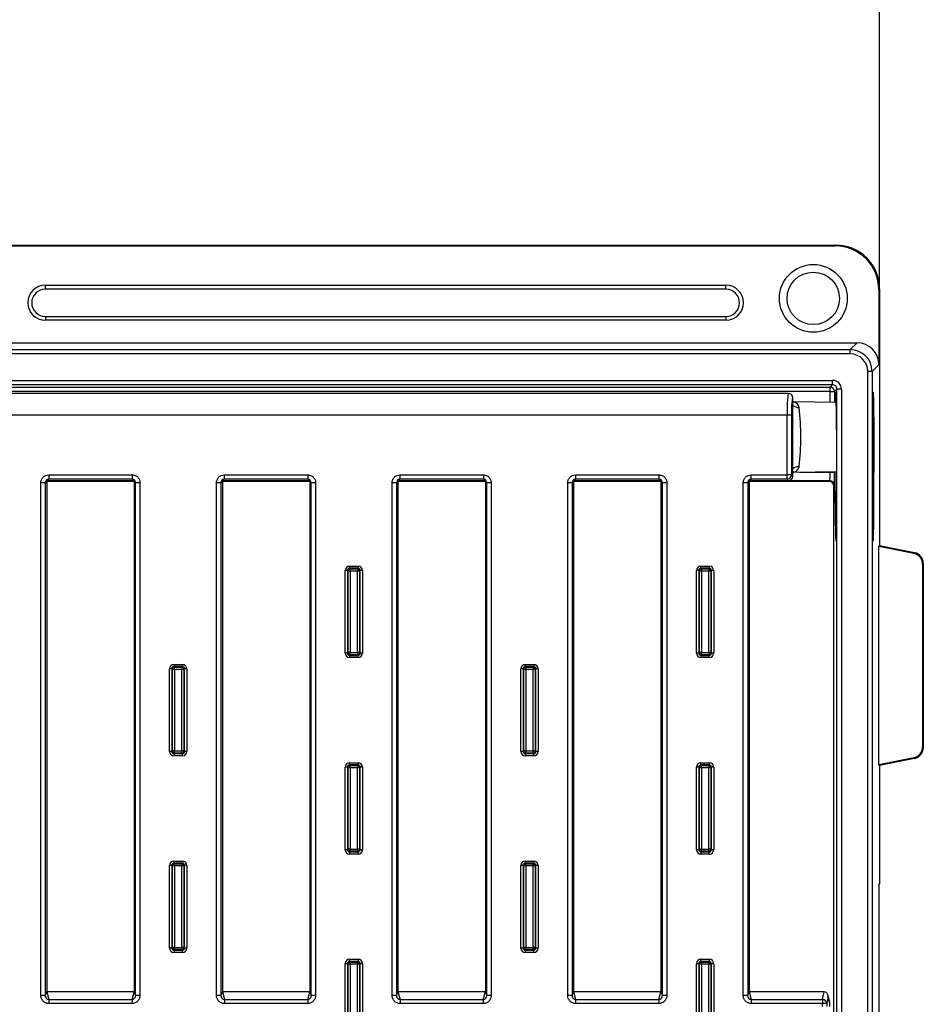
# Model space of a CAD drawing. Units: millimetres. Extents: x 0 to 291, y 0 to 204.
# Drawn here: x 146 to 172, y 45 to 73 of the extents above; entities that cross this region are included whole.
import ezdxf
from ezdxf import colors
from ezdxf.entities.mleader import LeaderData, LeaderLine
from ezdxf.enums import TextEntityAlignment as Align
from ezdxf.math import Vec2, Vec3

# ---------------------------------------------------------------- set-up
doc = ezdxf.new("R2010")
doc.units = ezdxf.units.MM
for name, color, linetype in [('M-3B-PAS-82R_V.0', 7, 'Continuous'), ('M-3B-PAS-8M_V.09', 7, 'Continuous'), ('Predeterminado', 7, 'Continuous')]:
    doc.layers.add(name, color=color, linetype=linetype)
doc.styles.add('SEACAD_Arial', font='arial.ttf')
doc.dimstyles.new('ISO', dxfattribs={"dimtxt": 3.125, "dimasz": 3.125, "dimexe": 1.5625, "dimexo": 0, "dimgap": 0.78125, "dimtad": 0, "dimdec": 0, "dimlfac": 8, "dimtxsty": 'SEACAD_Arial', "dimblk1": '_SE_FILLED', "dimblk2": '_SE_FILLED', "dimsah": 1, "dimcen": 1.5625, "dimadec": 1, "dimazin": 0, "dimtfac": 0.5, "dimtmove": 0, "dimatfit": 3, "dimfxl": 1, "dimarcsym": 0})

# ---------------------------------------------------------------- blocks, each defined once
blk = doc.blocks.new('SE')
at = {"layer": 'M-3B-PAS-82R_V.0', "color": 7, "linetype": 'Continuous'}
for p, q in [((167.698, 62.486), (71.461, 62.486)), ((167.698, 62.486), (167.699, 62.486)), ((167.823, 60.11), (167.823, 62.361)), ((167.823, 62.361), (167.823, 62.361)), ((169.063, 62.222), (167.838, 62.244)), ((167.654, 61.861), (71.505, 61.861)), ((167.654, 60.155), (167.654, 61.861)), ((167.779, 61.861), (167.654, 61.861)), ((167.779, 61.861), (167.779, 60.155)), ((146.53, 60.03), (146.473, 59.986)), ((146.53, 60.155), (148.916, 60.155)), ((146.53, 60.155), (146.53, 60.03)), ((148.916, 60.03), (146.53, 60.03)), ((148.916, 60.155), (148.916, 60.03)), ((148.973, 59.986), (148.916, 60.03)), ((151.555, 60.03), (151.498, 59.986)), ((151.555, 60.155), (153.941, 60.155)), ((151.555, 60.155), (151.555, 60.03)), ((153.941, 60.03), (151.555, 60.03)), ((153.941, 60.155), (153.941, 60.03)), ((153.998, 59.986), (153.941, 60.03)), ((156.58, 60.03), (156.523, 59.986)), ((156.58, 60.155), (158.966, 60.155)), ((156.58, 60.155), (156.58, 60.03)), ((158.966, 60.03), (156.58, 60.03)), ((158.966, 60.155), (158.966, 60.03)), ((159.023, 59.986), (158.966, 60.03)), ((161.605, 60.03), (161.548, 59.986)), ((161.605, 60.155), (163.991, 60.155)), ((161.605, 60.155), (161.605, 60.03)), ((163.991, 60.03), (161.605, 60.03)), ((163.991, 60.155), (163.991, 60.03)), ((164.048, 59.986), (163.991, 60.03)), ((166.63, 60.03), (166.573, 59.986)), ((166.63, 60.155), (167.654, 60.155)), ((166.63, 60.03), (166.63, 60.155)), ((167.654, 60.03), (166.63, 60.03)), ((167.779, 60.155), (167.654, 60.155)), ((167.654, 60.03), (167.654, 60.155)), ((167.699, 59.986), (167.654, 60.03)), ((167.779, 60.155), (167.823, 60.11)), ((167.843, 60.228), (169.073, 60.249)), ((146.304, 45.257), (146.304, 59.929)), ((146.429, 59.929), (146.304, 59.929)), ((146.473, 59.986), (146.429, 59.929)), ((146.429, 59.929), (146.429, 45.257)), ((146.473, 59.986), (146.473, 45.361)), ((148.973, 59.986), (146.473, 59.986)), ((148.973, 59.986), (148.973, 45.361)), ((149.018, 59.929), (148.973, 59.986)), ((149.018, 45.257), (149.018, 59.929)), ((149.142, 59.929), (149.018, 59.929)), ((149.142, 59.929), (149.142, 45.257)), ((151.329, 45.257), (151.329, 59.929)), ((151.454, 59.929), (151.329, 59.929)), ((151.498, 59.986), (151.454, 59.929)), ((151.454, 59.929), (151.454, 45.257)), ((151.498, 59.986), (151.498, 45.361)), ((153.998, 59.986), (151.498, 59.986)), ((153.998, 59.986), (153.998, 45.361)), ((154.043, 59.929), (153.998, 59.986)), ((154.043, 45.257), (154.043, 59.929)), ((154.167, 59.929), (154.043, 59.929)), ((154.167, 59.929), (154.167, 45.257)), ((156.354, 45.257), (156.354, 59.929)), ((156.479, 59.929), (156.354, 59.929)), ((156.523, 59.986), (156.479, 59.929)), ((156.479, 59.929), (156.479, 45.257)), ((156.523, 59.986), (156.523, 45.361)), ((159.023, 59.986), (156.523, 59.986)), ((159.023, 59.986), (159.023, 45.361)), ((159.068, 59.929), (159.023, 59.986)), ((159.068, 45.257), (159.068, 59.929)), ((159.192, 59.929), (159.068, 59.929)), ((159.192, 59.929), (159.192, 45.257)), ((161.379, 45.257), (161.379, 59.929)), ((161.504, 59.929), (161.379, 59.929)), ((161.548, 59.986), (161.504, 59.929)), ((161.504, 59.929), (161.504, 45.257)), ((161.548, 59.986), (161.548, 45.361)), ((164.048, 59.986), (161.548, 59.986)), ((164.048, 59.986), (164.048, 45.361)), ((164.093, 59.929), (164.048, 59.986)), ((164.093, 45.257), (164.093, 59.929)), ((164.217, 59.929), (164.093, 59.929)), ((164.217, 59.929), (164.217, 45.257)), ((166.404, 45.257), (166.404, 59.929)), ((166.529, 59.929), (166.404, 59.929)), ((166.573, 59.986), (166.529, 59.929)), ((166.529, 59.929), (166.529, 45.257)), ((166.573, 59.986), (166.573, 45.361)), ((167.699, 59.986), (166.573, 59.986)), ((155.141, 57.481), (155.141, 57.543)), ((155.141, 57.543), (155.381, 57.543)), ((155.381, 57.481), (155.141, 57.481)), ((155.141, 57.481), (155.158, 57.463)), ((155.364, 57.463), (155.381, 57.481)), ((155.381, 57.543), (155.381, 57.481)), ((165.191, 57.481), (165.191, 57.543)), ((165.191, 57.543), (165.431, 57.543)), ((165.431, 57.481), (165.191, 57.481)), ((165.191, 57.481), (165.208, 57.463)), ((165.414, 57.463), (165.431, 57.481)), ((165.431, 57.543), (165.431, 57.481)), ((155.078, 57.418), (155.016, 57.418)), ((155.016, 55.053), (155.016, 57.418)), ((155.078, 57.418), (155.078, 55.053)), ((155.096, 57.401), (155.078, 57.418)), ((155.096, 55.07), (155.096, 57.401)), ((155.158, 57.401), (155.096, 57.401)), ((155.158, 57.463), (155.364, 57.463)), ((155.158, 57.401), (155.158, 57.463)), ((155.158, 57.401), (155.158, 55.07)), ((155.364, 57.401), (155.158, 57.401)), ((155.364, 57.463), (155.364, 57.401)), ((155.364, 55.07), (155.364, 57.401)), ((155.426, 57.401), (155.364, 57.401)), ((155.443, 57.418), (155.426, 57.401)), ((155.426, 57.401), (155.426, 55.07)), ((155.443, 55.053), (155.443, 57.418)), ((155.506, 57.418), (155.443, 57.418)), ((155.506, 57.418), (155.506, 55.053)), ((165.128, 57.418), (165.066, 57.418)), ((165.066, 55.053), (165.066, 57.418)), ((165.128, 57.418), (165.128, 55.053)), ((165.146, 57.401), (165.128, 57.418)), ((165.146, 55.07), (165.146, 57.401)), ((165.208, 57.401), (165.146, 57.401)), ((165.208, 57.463), (165.414, 57.463)), ((165.208, 57.401), (165.208, 57.463)), ((165.208, 57.401), (165.208, 55.07)), ((165.414, 57.401), (165.208, 57.401)), ((165.414, 57.463), (165.414, 57.401)), ((165.414, 55.07), (165.414, 57.401)), ((165.476, 57.401), (165.414, 57.401)), ((165.493, 57.418), (165.476, 57.401)), ((165.476, 57.401), (165.476, 55.07)), ((165.493, 55.053), (165.493, 57.418)), ((165.556, 57.418), (165.493, 57.418)), ((165.556, 57.418), (165.556, 55.053)), ((155.078, 55.053), (155.016, 55.053)), ((155.078, 55.053), (155.096, 55.07)), ((155.158, 55.07), (155.096, 55.07)), ((155.158, 55.008), (155.141, 54.991)), ((155.141, 54.991), (155.381, 54.991)), ((155.141, 54.991), (155.141, 54.928)), ((155.158, 55.07), (155.364, 55.07)), ((155.158, 55.008), (155.158, 55.07)), ((155.364, 55.008), (155.158, 55.008)), ((155.426, 55.07), (155.364, 55.07)), ((155.364, 55.07), (155.364, 55.008)), ((155.381, 54.991), (155.364, 55.008)), ((155.381, 54.928), (155.381, 54.991)), ((155.426, 55.07), (155.443, 55.053)), ((155.506, 55.053), (155.443, 55.053)), ((165.128, 55.053), (165.066, 55.053)), ((165.128, 55.053), (165.146, 55.07)), ((165.208, 55.07), (165.146, 55.07)), ((165.208, 55.008), (165.191, 54.991)), ((165.191, 54.991), (165.431, 54.991)), ((165.191, 54.991), (165.191, 54.928)), ((165.208, 55.07), (165.414, 55.07)), ((165.208, 55.008), (165.208, 55.07)), ((165.414, 55.008), (165.208, 55.008)), ((165.476, 55.07), (165.414, 55.07)), ((165.414, 55.07), (165.414, 55.008)), ((165.431, 54.991), (165.414, 55.008)), ((165.431, 54.928), (165.431, 54.991)), ((165.476, 55.07), (165.493, 55.053)), ((165.556, 55.053), (165.493, 55.053)), ((150.116, 54.668), (150.116, 54.73)), ((150.116, 54.73), (150.356, 54.73)), ((150.356, 54.668), (150.116, 54.668)), ((150.116, 54.668), (150.133, 54.651)), ((150.339, 54.651), (150.356, 54.668)), ((150.356, 54.73), (150.356, 54.668)), ((155.381, 54.928), (155.141, 54.928)), ((160.166, 54.668), (160.166, 54.73)), ((160.166, 54.73), (160.406, 54.73)), ((160.406, 54.668), (160.166, 54.668)), ((160.166, 54.668), (160.183, 54.651)), ((160.389, 54.651), (160.406, 54.668)), ((160.406, 54.73), (160.406, 54.668)), ((165.431, 54.928), (165.191, 54.928)), ((150.053, 54.606), (149.991, 54.606)), ((149.991, 52.24), (149.991, 54.606)), ((150.053, 54.606), (150.053, 52.24)), ((150.071, 54.589), (150.053, 54.606)), ((150.071, 52.258), (150.071, 54.589)), ((150.133, 54.589), (150.071, 54.589)), ((150.133, 54.651), (150.339, 54.651)), ((150.133, 54.589), (150.133, 54.651)), ((150.133, 54.589), (150.133, 52.258)), ((150.339, 54.589), (150.133, 54.589)), ((150.339, 54.651), (150.339, 54.589)), ((150.339, 52.258), (150.339, 54.589)), ((150.401, 54.589), (150.339, 54.589)), ((150.418, 54.606), (150.401, 54.589)), ((150.401, 54.589), (150.401, 52.258)), ((150.418, 52.24), (150.418, 54.606)), ((150.481, 54.606), (150.418, 54.606)), ((150.481, 54.606), (150.481, 52.24)), ((160.103, 54.606), (160.041, 54.606)), ((160.041, 52.24), (160.041, 54.606)), ((160.103, 54.606), (160.103, 52.24)), ((160.121, 54.589), (160.103, 54.606)), ((160.121, 52.258), (160.121, 54.589)), ((160.183, 54.589), (160.121, 54.589)), ((160.183, 54.651), (160.389, 54.651)), ((160.183, 54.589), (160.183, 54.651)), ((160.183, 54.589), (160.183, 52.258)), ((160.389, 54.589), (160.183, 54.589)), ((160.389, 54.651), (160.389, 54.589)), ((160.389, 52.258), (160.389, 54.589)), ((160.451, 54.589), (160.389, 54.589)), ((160.468, 54.606), (160.451, 54.589)), ((160.451, 54.589), (160.451, 52.258)), ((160.468, 52.24), (160.468, 54.606)), ((160.531, 54.606), (160.468, 54.606)), ((160.531, 54.606), (160.531, 52.24)), ((150.053, 52.24), (149.991, 52.24)), ((150.053, 52.24), (150.071, 52.258)), ((150.133, 52.258), (150.071, 52.258)), ((150.133, 52.196), (150.116, 52.178)), ((150.116, 52.178), (150.356, 52.178)), ((150.116, 52.178), (150.116, 52.116)), ((150.133, 52.258), (150.339, 52.258)), ((150.133, 52.196), (150.133, 52.258)), ((150.339, 52.196), (150.133, 52.196)), ((150.401, 52.258), (150.339, 52.258)), ((150.339, 52.258), (150.339, 52.196)), ((150.356, 52.178), (150.339, 52.196)), ((150.356, 52.116), (150.356, 52.178)), ((150.401, 52.258), (150.418, 52.24)), ((150.481, 52.24), (150.418, 52.24)), ((160.103, 52.24), (160.041, 52.24)), ((160.103, 52.24), (160.121, 52.258)), ((160.183, 52.258), (160.121, 52.258)), ((160.183, 52.196), (160.166, 52.178)), ((160.166, 52.178), (160.406, 52.178)), ((160.166, 52.178), (160.166, 52.116)), ((160.183, 52.258), (160.389, 52.258)), ((160.183, 52.196), (160.183, 52.258)), ((160.389, 52.196), (160.183, 52.196)), ((160.451, 52.258), (160.389, 52.258)), ((160.389, 52.258), (160.389, 52.196)), ((160.406, 52.178), (160.389, 52.196)), ((160.406, 52.116), (160.406, 52.178)), ((160.451, 52.258), (160.468, 52.24)), ((160.531, 52.24), (160.468, 52.24)), ((150.356, 52.116), (150.116, 52.116)), ((155.141, 51.856), (155.141, 51.918)), ((155.141, 51.918), (155.381, 51.918)), ((155.381, 51.856), (155.141, 51.856)), ((155.141, 51.856), (155.158, 51.838)), ((155.158, 51.838), (155.364, 51.838)), ((155.158, 51.776), (155.158, 51.838)), ((155.364, 51.838), (155.381, 51.856)), ((155.364, 51.838), (155.364, 51.776)), ((155.381, 51.918), (155.381, 51.856)), ((160.406, 52.116), (160.166, 52.116)), ((165.191, 51.856), (165.191, 51.918)), ((165.191, 51.918), (165.431, 51.918)), ((165.431, 51.856), (165.191, 51.856)), ((165.191, 51.856), (165.208, 51.838)), ((165.208, 51.838), (165.414, 51.838)), ((165.208, 51.776), (165.208, 51.838)), ((165.414, 51.838), (165.431, 51.856)), ((165.414, 51.838), (165.414, 51.776)), ((165.431, 51.918), (165.431, 51.856)), ((155.078, 51.793), (155.016, 51.793)), ((155.016, 49.428), (155.016, 51.793)), ((155.078, 51.793), (155.078, 49.428)), ((155.096, 51.776), (155.078, 51.793)), ((155.096, 49.445), (155.096, 51.776)), ((155.158, 51.776), (155.096, 51.776)), ((155.158, 51.776), (155.158, 49.445)), ((155.364, 51.776), (155.158, 51.776)), ((155.364, 49.445), (155.364, 51.776)), ((155.426, 51.776), (155.364, 51.776)), ((155.443, 51.793), (155.426, 51.776)), ((155.426, 51.776), (155.426, 49.445)), ((155.443, 49.428), (155.443, 51.793)), ((155.506, 51.793), (155.443, 51.793)), ((155.506, 51.793), (155.506, 49.428)), ((165.128, 51.793), (165.066, 51.793)), ((165.066, 49.428), (165.066, 51.793)), ((165.128, 51.793), (165.128, 49.428)), ((165.146, 51.776), (165.128, 51.793)), ((165.146, 49.445), (165.146, 51.776)), ((165.208, 51.776), (165.146, 51.776)), ((165.208, 51.776), (165.208, 49.445)), ((165.414, 51.776), (165.208, 51.776)), ((165.414, 49.445), (165.414, 51.776)), ((165.476, 51.776), (165.414, 51.776)), ((165.493, 51.793), (165.476, 51.776)), ((165.476, 51.776), (165.476, 49.445)), ((165.493, 49.428), (165.493, 51.793)), ((165.556, 51.793), (165.493, 51.793)), ((165.556, 51.793), (165.556, 49.428)), ((155.078, 49.428), (155.016, 49.428)), ((155.078, 49.428), (155.096, 49.445)), ((155.158, 49.445), (155.096, 49.445)), ((155.158, 49.383), (155.141, 49.366)), ((155.141, 49.366), (155.381, 49.366)), ((155.141, 49.366), (155.141, 49.303)), ((155.381, 49.303), (155.141, 49.303)), ((155.158, 49.445), (155.364, 49.445)), ((155.158, 49.383), (155.158, 49.445)), ((155.364, 49.383), (155.158, 49.383)), ((155.426, 49.445), (155.364, 49.445)), ((155.364, 49.445), (155.364, 49.383)), ((155.381, 49.366), (155.364, 49.383)), ((155.381, 49.303), (155.381, 49.366)), ((155.426, 49.445), (155.443, 49.428)), ((155.506, 49.428), (155.443, 49.428)), ((165.128, 49.428), (165.066, 49.428)), ((165.128, 49.428), (165.146, 49.445)), ((165.208, 49.445), (165.146, 49.445)), ((165.208, 49.383), (165.191, 49.366)), ((165.191, 49.366), (165.431, 49.366)), ((165.191, 49.366), (165.191, 49.303)), ((165.431, 49.303), (165.191, 49.303)), ((165.208, 49.445), (165.414, 49.445)), ((165.208, 49.383), (165.208, 49.445)), ((165.414, 49.383), (165.208, 49.383)), ((165.476, 49.445), (165.414, 49.445)), ((165.414, 49.445), (165.414, 49.383)), ((165.431, 49.366), (165.414, 49.383)), ((165.431, 49.303), (165.431, 49.366)), ((165.476, 49.445), (165.493, 49.428)), ((165.556, 49.428), (165.493, 49.428)), ((150.116, 49.043), (150.116, 49.105)), ((150.116, 49.105), (150.356, 49.105)), ((150.356, 49.043), (150.116, 49.043)), ((150.116, 49.043), (150.133, 49.026)), ((150.133, 49.026), (150.339, 49.026)), ((150.133, 48.964), (150.133, 49.026)), ((150.339, 49.026), (150.356, 49.043)), ((150.339, 49.026), (150.339, 48.964)), ((150.356, 49.105), (150.356, 49.043)), ((160.166, 49.043), (160.166, 49.105)), ((160.166, 49.105), (160.406, 49.105)), ((160.406, 49.043), (160.166, 49.043)), ((160.166, 49.043), (160.183, 49.026)), ((160.183, 49.026), (160.389, 49.026)), ((160.183, 48.964), (160.183, 49.026)), ((160.389, 49.026), (160.406, 49.043)), ((160.389, 49.026), (160.389, 48.964)), ((160.406, 49.105), (160.406, 49.043)), ((150.053, 48.981), (149.991, 48.981)), ((149.991, 46.615), (149.991, 48.981)), ((150.053, 48.981), (150.053, 46.615)), ((150.071, 48.964), (150.053, 48.981)), ((150.071, 46.633), (150.071, 48.964)), ((150.133, 48.964), (150.071, 48.964)), ((150.133, 48.964), (150.133, 46.633)), ((150.339, 48.964), (150.133, 48.964)), ((150.339, 46.633), (150.339, 48.964)), ((150.401, 48.964), (150.339, 48.964)), ((150.418, 48.981), (150.401, 48.964)), ((150.401, 48.964), (150.401, 46.633)), ((150.418, 46.615), (150.418, 48.981)), ((150.481, 48.981), (150.418, 48.981)), ((150.481, 48.981), (150.481, 46.615)), ((160.103, 48.981), (160.041, 48.981)), ((160.041, 46.615), (160.041, 48.981)), ((160.103, 48.981), (160.103, 46.615)), ((160.121, 48.964), (160.103, 48.981)), ((160.121, 46.633), (160.121, 48.964)), ((160.183, 48.964), (160.121, 48.964)), ((160.183, 48.964), (160.183, 46.633)), ((160.389, 48.964), (160.183, 48.964)), ((160.389, 46.633), (160.389, 48.964)), ((160.451, 48.964), (160.389, 48.964)), ((160.468, 48.981), (160.451, 48.964)), ((160.451, 48.964), (160.451, 46.633)), ((160.468, 46.615), (160.468, 48.981)), ((160.531, 48.981), (160.468, 48.981)), ((160.531, 48.981), (160.531, 46.615)), ((150.053, 46.615), (149.991, 46.615)), ((150.053, 46.615), (150.071, 46.633)), ((150.133, 46.633), (150.071, 46.633)), ((150.133, 46.571), (150.116, 46.553)), ((150.116, 46.553), (150.356, 46.553)), ((150.116, 46.553), (150.116, 46.491)), ((150.356, 46.491), (150.116, 46.491)), ((150.133, 46.633), (150.339, 46.633)), ((150.133, 46.571), (150.133, 46.633)), ((150.339, 46.571), (150.133, 46.571)), ((150.401, 46.633), (150.339, 46.633)), ((150.339, 46.633), (150.339, 46.571)), ((150.356, 46.553), (150.339, 46.571)), ((150.356, 46.491), (150.356, 46.553)), ((150.401, 46.633), (150.418, 46.615)), ((150.481, 46.615), (150.418, 46.615)), ((160.103, 46.615), (160.041, 46.615)), ((160.103, 46.615), (160.121, 46.633)), ((160.183, 46.633), (160.121, 46.633)), ((160.183, 46.571), (160.166, 46.553)), ((160.166, 46.553), (160.406, 46.553)), ((160.166, 46.553), (160.166, 46.491)), ((160.406, 46.491), (160.166, 46.491)), ((160.183, 46.633), (160.389, 46.633)), ((160.183, 46.571), (160.183, 46.633)), ((160.389, 46.571), (160.183, 46.571)), ((160.451, 46.633), (160.389, 46.633)), ((160.389, 46.633), (160.389, 46.571)), ((160.406, 46.553), (160.389, 46.571)), ((160.406, 46.491), (160.406, 46.553)), ((160.451, 46.633), (160.468, 46.615)), ((160.531, 46.615), (160.468, 46.615)), ((155.141, 46.231), (155.141, 46.293)), ((155.141, 46.293), (155.381, 46.293)), ((155.381, 46.231), (155.141, 46.231)), ((155.141, 46.231), (155.158, 46.213)), ((155.158, 46.213), (155.364, 46.213)), ((155.158, 46.151), (155.158, 46.213)), ((155.364, 46.213), (155.381, 46.231)), ((155.364, 46.213), (155.364, 46.151)), ((155.381, 46.293), (155.381, 46.231)), ((165.191, 46.231), (165.191, 46.293)), ((165.191, 46.293), (165.431, 46.293)), ((165.431, 46.231), (165.191, 46.231)), ((165.191, 46.231), (165.208, 46.213)), ((165.208, 46.213), (165.414, 46.213)), ((165.208, 46.151), (165.208, 46.213)), ((165.414, 46.213), (165.431, 46.231)), ((165.414, 46.213), (165.414, 46.151)), ((165.431, 46.293), (165.431, 46.231)), ((155.078, 46.168), (155.016, 46.168)), ((155.016, 43.803), (155.016, 46.168)), ((155.078, 46.168), (155.078, 43.803)), ((155.096, 46.151), (155.078, 46.168)), ((155.096, 43.82), (155.096, 46.151)), ((155.158, 46.151), (155.096, 46.151)), ((155.158, 46.151), (155.158, 43.82)), ((155.364, 46.151), (155.158, 46.151)), ((155.364, 43.82), (155.364, 46.151)), ((155.426, 46.151), (155.364, 46.151)), ((155.443, 46.168), (155.426, 46.151)), ((155.426, 46.151), (155.426, 43.82)), ((155.443, 43.803), (155.443, 46.168)), ((155.506, 46.168), (155.443, 46.168)), ((155.506, 46.168), (155.506, 43.803)), ((165.128, 46.168), (165.066, 46.168)), ((165.066, 43.803), (165.066, 46.168)), ((165.128, 46.168), (165.128, 43.803)), ((165.146, 46.151), (165.128, 46.168)), ((165.146, 43.82), (165.146, 46.151)), ((165.208, 46.151), (165.146, 46.151)), ((165.208, 46.151), (165.208, 43.82)), ((165.414, 46.151), (165.208, 46.151)), ((165.414, 43.82), (165.414, 46.151)), ((165.476, 46.151), (165.414, 46.151)), ((165.493, 46.168), (165.476, 46.151)), ((165.476, 46.151), (165.476, 43.82)), ((165.493, 43.803), (165.493, 46.168)), ((165.556, 46.168), (165.493, 46.168)), ((165.556, 46.168), (165.556, 43.803)), ((146.429, 45.257), (146.473, 45.361)), ((148.973, 45.361), (146.473, 45.361)), ((146.473, 45.361), (146.532, 45.142)), ((148.915, 45.142), (148.973, 45.361)), ((148.973, 45.361), (149.018, 45.257)), ((151.454, 45.257), (151.498, 45.361)), ((153.998, 45.361), (151.498, 45.361)), ((151.498, 45.361), (151.557, 45.142)), ((153.94, 45.142), (153.998, 45.361)), ((153.998, 45.361), (154.043, 45.257)), ((156.479, 45.257), (156.523, 45.361)), ((159.023, 45.361), (156.523, 45.361)), ((156.523, 45.361), (156.582, 45.142)), ((158.965, 45.142), (159.023, 45.361)), ((159.023, 45.361), (159.068, 45.257)), ((161.504, 45.257), (161.548, 45.361)), ((164.048, 45.361), (161.548, 45.361)), ((161.548, 45.361), (161.607, 45.142)), ((163.99, 45.142), (164.048, 45.361)), ((164.048, 45.361), (164.093, 45.257)), ((166.529, 45.257), (166.573, 45.361)), ((166.573, 45.361), (166.632, 45.142)), ((168.706, 45.361), (166.573, 45.361)), ((168.667, 45.142), (168.714, 45.361)), ((146.429, 45.257), (146.304, 45.257)), ((146.532, 45.142), (148.915, 45.142)), ((146.532, 45.142), (146.532, 45.026)), ((148.915, 45.142), (148.915, 45.026)), ((149.142, 45.257), (149.018, 45.257)), ((151.454, 45.257), (151.329, 45.257)), ((151.557, 45.142), (153.94, 45.142)), ((151.557, 45.142), (151.557, 45.026)), ((153.94, 45.142), (153.94, 45.026)), ((154.167, 45.257), (154.043, 45.257)), ((156.479, 45.257), (156.354, 45.257)), ((156.582, 45.142), (158.965, 45.142)), ((156.582, 45.142), (156.582, 45.026)), ((158.965, 45.142), (158.965, 45.026)), ((159.192, 45.257), (159.068, 45.257)), ((161.504, 45.257), (161.379, 45.257)), ((161.607, 45.142), (163.99, 45.142)), ((161.607, 45.142), (161.607, 45.026)), ((163.99, 45.142), (163.99, 45.026)), ((164.217, 45.257), (164.093, 45.257)), ((166.529, 45.257), (166.404, 45.257)), ((166.632, 45.142), (168.667, 45.142)), ((166.632, 45.142), (166.632, 45.026)), ((168.667, 45.142), (168.667, 45.026)), ((168.835, 45.226), (168.791, 45.026)), ((168.876, 45.053), (168.831, 45.257)), ((168.879, 45.026), (168.835, 45.226)), ((148.915, 45.026), (146.532, 45.026)), ((153.94, 45.026), (151.557, 45.026)), ((158.965, 45.026), (156.582, 45.026)), ((163.99, 45.026), (161.607, 45.026)), ((168.667, 45.026), (166.632, 45.026)), ((168.667, 44.945), (168.667, 45.026)), ((168.791, 45.026), (168.667, 45.026)), ((168.791, 45.026), (168.791, 44.945)), ((168.879, 44.945), (168.879, 45.026)), ((168.879, 45.026), (168.879, 45.026)), ((168.879, 44.945), (168.879, 45.026))]:
    blk.add_line(p, q, dxfattribs=at)
for centre, radius, start, end in [((167.698, 62.361), 0.125, 0.2371, 89.7655), ((167.797, 62.041), 0.208, 11.6304, 75.257), ((160.927, 61.236), 7.124, 353.1698, 6.8302), ((167.797, 60.43), 0.208, 284.7427, 348.3699), ((146.532, 59.927), 0.103, 90.6473, 179.3527), ((148.915, 59.927), 0.103, 0.6473, 89.3527), ((151.557, 59.927), 0.103, 90.6473, 179.3527), ((153.94, 59.927), 0.103, 0.6473, 89.3527), ((156.582, 59.927), 0.103, 90.6473, 179.3527), ((158.965, 59.927), 0.103, 0.6473, 89.3527), ((161.607, 59.927), 0.103, 90.6473, 179.3527), ((163.99, 59.927), 0.103, 0.6473, 89.3527), ((166.632, 59.927), 0.103, 90.6473, 179.3527), ((167.827, 60.124), 0.104, 81.4917, 92.9972), ((146.541, 45.254), 0.113, 178.5882, 265.148), ((148.906, 45.254), 0.112, 274.574, 1.6897), ((151.566, 45.254), 0.113, 178.5882, 265.148), ((153.931, 45.254), 0.112, 274.574, 1.6897), ((156.591, 45.254), 0.113, 178.5882, 265.148), ((158.956, 45.254), 0.112, 274.574, 1.6897), ((161.616, 45.254), 0.113, 178.5882, 265.148), ((163.981, 45.254), 0.112, 274.574, 1.6897), ((166.641, 45.254), 0.113, 178.5882, 265.148), ((168.754, 45.026), 0.125, 0, 12.3375)]:
    blk.add_arc(centre, radius, start, end, dxfattribs=at)
for centre, major_axis, ratio, start_param, end_param in [((167.698, 61.861), (0, -0.625), 0.069991, 3.141593, 4.712389), ((167.822, 61.861), (0, -0.5), 0.087489, 3.119802, 4.712389), ((167.854, 62.492), (0.06, 0.243), 0.976042, 3.265735, 3.373878), ((168.005, 62.294), (0.248, 0.034), 0.839954, 3.782519, 4.580585), ((168.005, 60.178), (0.248, -0.034), 0.839954, 1.7026, 2.500666), ((167.654, 60.155), (-0.0884, -0.0884), 0.992433, 0.789196, 2.352396), ((167.698, 60.111), (-0.0891, 0.0891), 0.992433, 2.359993, 3.923193), ((167.854, 59.98), (0.06, -0.243), 0.976042, 2.909307, 3.017451), ((155.141, 57.418), (0.0891, -0.0891), 0.992433, 2.359993, 3.923193), ((155.141, 57.418), (0.0452, -0.0452), 0.977691, 2.359993, 3.923193), ((155.38, 57.418), (-0.0891, -0.0891), 0.992433, 2.359993, 3.923193), ((155.38, 57.418), (-0.0452, -0.0452), 0.977691, 2.359993, 3.923193), ((165.191, 57.418), (0.0891, -0.0891), 0.992433, 2.359993, 3.923193), ((165.191, 57.418), (0.0452, -0.0452), 0.977691, 2.359993, 3.923193), ((165.43, 57.418), (-0.0891, -0.0891), 0.992433, 2.359993, 3.923193), ((165.43, 57.418), (-0.0452, -0.0452), 0.977691, 2.359993, 3.923193), ((155.158, 57.401), (-0.0442, -0.0442), 0.992433, 3.930789, 5.493989), ((155.364, 57.401), (-0.0442, 0.0442), 0.992433, 3.930789, 5.493989), ((165.208, 57.401), (-0.0442, -0.0442), 0.992433, 3.930789, 5.493989), ((165.414, 57.401), (-0.0442, 0.0442), 0.992433, 3.930789, 5.493989), ((155.141, 55.054), (0.0891, 0.0891), 0.992433, 2.359993, 3.923193), ((155.141, 55.054), (0.0452, 0.0452), 0.977691, 2.359993, 3.923193), ((155.158, 55.07), (0.0442, -0.0442), 0.992433, 3.930789, 5.493989), ((155.364, 55.07), (0.0442, 0.0442), 0.992433, 3.930789, 5.493989), ((155.38, 55.054), (-0.0452, 0.0452), 0.977691, 2.359993, 3.923193), ((155.38, 55.054), (-0.0891, 0.0891), 0.992433, 2.359993, 3.923193), ((165.191, 55.054), (0.0891, 0.0891), 0.992433, 2.359993, 3.923193), ((165.191, 55.054), (0.0452, 0.0452), 0.977691, 2.359993, 3.923193), ((165.208, 55.07), (0.0442, -0.0442), 0.992433, 3.930789, 5.493989), ((165.414, 55.07), (0.0442, 0.0442), 0.992433, 3.930789, 5.493989), ((165.43, 55.054), (-0.0452, 0.0452), 0.977691, 2.359993, 3.923193), ((165.43, 55.054), (-0.0891, 0.0891), 0.992433, 2.359993, 3.923193), ((150.116, 54.605), (0.0891, -0.0891), 0.992433, 2.359993, 3.923193), ((150.116, 54.605), (0.0452, -0.0452), 0.977691, 2.359993, 3.923193), ((150.355, 54.605), (-0.0891, -0.0891), 0.992433, 2.359993, 3.923193), ((150.355, 54.605), (-0.0452, -0.0452), 0.977691, 2.359993, 3.923193), ((160.166, 54.605), (0.0891, -0.0891), 0.992433, 2.359993, 3.923193), ((160.166, 54.605), (0.0452, -0.0452), 0.977691, 2.359993, 3.923193), ((160.405, 54.605), (-0.0891, -0.0891), 0.992433, 2.359993, 3.923193), ((160.405, 54.605), (-0.0452, -0.0452), 0.977691, 2.359993, 3.923193), ((150.133, 54.589), (-0.0442, -0.0442), 0.992433, 3.930789, 5.493989), ((150.339, 54.589), (-0.0442, 0.0442), 0.992433, 3.930789, 5.493989), ((160.183, 54.589), (-0.0442, -0.0442), 0.992433, 3.930789, 5.493989), ((160.389, 54.589), (-0.0442, 0.0442), 0.992433, 3.930789, 5.493989), ((150.116, 52.241), (0.0891, 0.0891), 0.992433, 2.359993, 3.923193), ((150.116, 52.241), (0.0452, 0.0452), 0.977691, 2.359993, 3.923193), ((150.133, 52.258), (0.0442, -0.0442), 0.992433, 3.930789, 5.493989), ((150.339, 52.258), (0.0442, 0.0442), 0.992433, 3.930789, 5.493989), ((150.355, 52.241), (-0.0452, 0.0452), 0.977691, 2.359993, 3.923193), ((150.355, 52.241), (-0.0891, 0.0891), 0.992433, 2.359993, 3.923193), ((160.166, 52.241), (0.0891, 0.0891), 0.992433, 2.359993, 3.923193), ((160.166, 52.241), (0.0452, 0.0452), 0.977691, 2.359993, 3.923193), ((160.183, 52.258), (0.0442, -0.0442), 0.992433, 3.930789, 5.493989), ((160.389, 52.258), (0.0442, 0.0442), 0.992433, 3.930789, 5.493989), ((160.405, 52.241), (-0.0452, 0.0452), 0.977691, 2.359993, 3.923193), ((160.405, 52.241), (-0.0891, 0.0891), 0.992433, 2.359993, 3.923193), ((155.141, 51.793), (0.0891, -0.0891), 0.992433, 2.359993, 3.923193), ((155.141, 51.793), (0.0452, -0.0452), 0.977691, 2.359993, 3.923193), ((155.158, 51.776), (-0.0442, -0.0442), 0.992433, 3.930789, 5.493989), ((155.364, 51.776), (-0.0442, 0.0442), 0.992433, 3.930789, 5.493989), ((155.38, 51.793), (-0.0891, -0.0891), 0.992433, 2.359993, 3.923193), ((155.38, 51.793), (-0.0452, -0.0452), 0.977691, 2.359993, 3.923193), ((165.191, 51.793), (0.0891, -0.0891), 0.992433, 2.359993, 3.923193), ((165.191, 51.793), (0.0452, -0.0452), 0.977691, 2.359993, 3.923193), ((165.208, 51.776), (-0.0442, -0.0442), 0.992433, 3.930789, 5.493989), ((165.414, 51.776), (-0.0442, 0.0442), 0.992433, 3.930789, 5.493989), ((165.43, 51.793), (-0.0891, -0.0891), 0.992433, 2.359993, 3.923193), ((165.43, 51.793), (-0.0452, -0.0452), 0.977691, 2.359993, 3.923193), ((155.141, 49.429), (0.0891, 0.0891), 0.992433, 2.359993, 3.923193), ((155.141, 49.429), (0.0452, 0.0452), 0.977691, 2.359993, 3.923193), ((155.158, 49.445), (0.0442, -0.0442), 0.992433, 3.930789, 5.493989), ((155.364, 49.445), (0.0442, 0.0442), 0.992433, 3.930789, 5.493989), ((155.38, 49.429), (-0.0452, 0.0452), 0.977691, 2.359993, 3.923193), ((155.38, 49.429), (-0.0891, 0.0891), 0.992433, 2.359993, 3.923193), ((165.191, 49.429), (0.0891, 0.0891), 0.992433, 2.359993, 3.923193), ((165.191, 49.429), (0.0452, 0.0452), 0.977691, 2.359993, 3.923193), ((165.208, 49.445), (0.0442, -0.0442), 0.992433, 3.930789, 5.493989), ((165.414, 49.445), (0.0442, 0.0442), 0.992433, 3.930789, 5.493989), ((165.43, 49.429), (-0.0452, 0.0452), 0.977691, 2.359993, 3.923193), ((165.43, 49.429), (-0.0891, 0.0891), 0.992433, 2.359993, 3.923193), ((150.116, 48.98), (0.0891, -0.0891), 0.992433, 2.359993, 3.923193), ((150.116, 48.98), (0.0452, -0.0452), 0.977691, 2.359993, 3.923193), ((150.133, 48.964), (-0.0442, -0.0442), 0.992433, 3.930789, 5.493989), ((150.339, 48.964), (-0.0442, 0.0442), 0.992433, 3.930789, 5.493989), ((150.355, 48.98), (-0.0891, -0.0891), 0.992433, 2.359993, 3.923193), ((150.355, 48.98), (-0.0452, -0.0452), 0.977691, 2.359993, 3.923193), ((160.166, 48.98), (0.0891, -0.0891), 0.992433, 2.359993, 3.923193), ((160.166, 48.98), (0.0452, -0.0452), 0.977691, 2.359993, 3.923193), ((160.183, 48.964), (-0.0442, -0.0442), 0.992433, 3.930789, 5.493989), ((160.389, 48.964), (-0.0442, 0.0442), 0.992433, 3.930789, 5.493989), ((160.405, 48.98), (-0.0891, -0.0891), 0.992433, 2.359993, 3.923193), ((160.405, 48.98), (-0.0452, -0.0452), 0.977691, 2.359993, 3.923193), ((150.116, 46.616), (0.0891, 0.0891), 0.992433, 2.359993, 3.923193), ((150.116, 46.616), (0.0452, 0.0452), 0.977691, 2.359993, 3.923193), ((150.133, 46.633), (0.0442, -0.0442), 0.992433, 3.930789, 5.493989), ((150.339, 46.633), (0.0442, 0.0442), 0.992433, 3.930789, 5.493989), ((150.355, 46.616), (-0.0452, 0.0452), 0.977691, 2.359993, 3.923193), ((150.355, 46.616), (-0.0891, 0.0891), 0.992433, 2.359993, 3.923193), ((160.166, 46.616), (0.0891, 0.0891), 0.992433, 2.359993, 3.923193), ((160.166, 46.616), (0.0452, 0.0452), 0.977691, 2.359993, 3.923193), ((160.183, 46.633), (0.0442, -0.0442), 0.992433, 3.930789, 5.493989), ((160.389, 46.633), (0.0442, 0.0442), 0.992433, 3.930789, 5.493989), ((160.405, 46.616), (-0.0452, 0.0452), 0.977691, 2.359993, 3.923193), ((160.405, 46.616), (-0.0891, 0.0891), 0.992433, 2.359993, 3.923193), ((155.141, 46.168), (0.0891, -0.0891), 0.992433, 2.359993, 3.923193), ((155.141, 46.168), (0.0452, -0.0452), 0.977691, 2.359993, 3.923193), ((155.158, 46.151), (-0.0442, -0.0442), 0.992433, 3.930789, 5.493989), ((155.364, 46.151), (-0.0442, 0.0442), 0.992433, 3.930789, 5.493989), ((155.38, 46.168), (-0.0891, -0.0891), 0.992433, 2.359993, 3.923193), ((155.38, 46.168), (-0.0452, -0.0452), 0.977691, 2.359993, 3.923193), ((165.191, 46.168), (0.0891, -0.0891), 0.992433, 2.359993, 3.923193), ((165.191, 46.168), (0.0452, -0.0452), 0.977691, 2.359993, 3.923193), ((165.208, 46.151), (-0.0442, -0.0442), 0.992433, 3.930789, 5.493989), ((165.414, 46.151), (-0.0442, 0.0442), 0.992433, 3.930789, 5.493989), ((165.43, 46.168), (-0.0891, -0.0891), 0.992433, 2.359993, 3.923193), ((165.43, 46.168), (-0.0452, -0.0452), 0.977691, 2.359993, 3.923193), ((168.696, 45.293), (0.126, 0.008), 0.531376, 1.387669, 1.452418), ((168.71, 45.226), (0, 0.135), 0.925428, 4.712389, 6.250811), ((168.667, 45.026), (0.122, -0.027), 0.925428, 0.232087, 1.770509), ((168.754, 45.026), (-0.122, -0.027), 0.925428, 2.909505, 3.141593)]:
    blk.add_ellipse(centre, major_axis=major_axis, ratio=ratio, start_param=start_param, end_param=end_param, dxfattribs=at)
for points in [[(167.838, 62.244), (167.841, 62.244), (167.845, 62.243), (167.85, 62.242)], [(167.85, 60.229), (167.845, 60.228), (167.841, 60.228), (167.838, 60.228)]]:
    blk.add_open_spline(points, degree=3, dxfattribs=at)
for points, knots in [([(146.304, 59.929), (146.304, 59.944), (146.306, 59.958), (146.311, 59.987), (146.316, 60.002), (146.327, 60.029), (146.334, 60.042), (146.35, 60.066), (146.36, 60.078), (146.391, 60.109), (146.416, 60.126), (146.471, 60.149), (146.5, 60.155), (146.53, 60.155)], [0, 0, 0, 0, 0.125, 0.125, 0.25, 0.25, 0.375, 0.375, 0.5, 0.5, 0.75, 0.75, 1, 1, 1, 1]), ([(148.916, 60.155), (148.931, 60.155), (148.946, 60.153), (148.975, 60.148), (148.989, 60.143), (149.016, 60.132), (149.029, 60.125), (149.054, 60.109), (149.066, 60.099), (149.097, 60.068), (149.114, 60.043), (149.136, 59.988), (149.142, 59.958), (149.142, 59.929)], [0, 0, 0, 0, 0.125, 0.125, 0.25, 0.25, 0.375, 0.375, 0.5, 0.5, 0.75, 0.75, 1, 1, 1, 1]), ([(151.329, 59.929), (151.329, 59.944), (151.331, 59.958), (151.336, 59.987), (151.341, 60.002), (151.352, 60.029), (151.359, 60.042), (151.375, 60.066), (151.385, 60.078), (151.416, 60.109), (151.441, 60.126), (151.496, 60.149), (151.525, 60.155), (151.555, 60.155)], [0, 0, 0, 0, 0.125, 0.125, 0.25, 0.25, 0.375, 0.375, 0.5, 0.5, 0.75, 0.75, 1, 1, 1, 1]), ([(153.941, 60.155), (153.956, 60.155), (153.971, 60.153), (154, 60.148), (154.014, 60.143), (154.041, 60.132), (154.054, 60.125), (154.079, 60.109), (154.091, 60.099), (154.122, 60.068), (154.139, 60.043), (154.161, 59.988), (154.167, 59.958), (154.167, 59.929)], [0, 0, 0, 0, 0.125, 0.125, 0.25, 0.25, 0.375, 0.375, 0.5, 0.5, 0.75, 0.75, 1, 1, 1, 1]), ([(156.354, 59.929), (156.354, 59.944), (156.356, 59.958), (156.361, 59.987), (156.366, 60.002), (156.377, 60.029), (156.384, 60.042), (156.4, 60.066), (156.41, 60.078), (156.441, 60.109), (156.466, 60.126), (156.521, 60.149), (156.55, 60.155), (156.58, 60.155)], [0, 0, 0, 0, 0.125, 0.125, 0.25, 0.25, 0.375, 0.375, 0.5, 0.5, 0.75, 0.75, 1, 1, 1, 1]), ([(158.966, 60.155), (158.981, 60.155), (158.996, 60.153), (159.025, 60.148), (159.039, 60.143), (159.066, 60.132), (159.079, 60.125), (159.104, 60.109), (159.116, 60.099), (159.147, 60.068), (159.164, 60.043), (159.186, 59.988), (159.192, 59.958), (159.192, 59.929)], [0, 0, 0, 0, 0.125, 0.125, 0.25, 0.25, 0.375, 0.375, 0.5, 0.5, 0.75, 0.75, 1, 1, 1, 1]), ([(161.379, 59.929), (161.379, 59.944), (161.381, 59.958), (161.386, 59.987), (161.391, 60.002), (161.402, 60.029), (161.409, 60.042), (161.425, 60.066), (161.435, 60.078), (161.466, 60.109), (161.491, 60.126), (161.546, 60.149), (161.575, 60.155), (161.605, 60.155)], [0, 0, 0, 0, 0.125, 0.125, 0.25, 0.25, 0.375, 0.375, 0.5, 0.5, 0.75, 0.75, 1, 1, 1, 1]), ([(163.991, 60.155), (164.006, 60.155), (164.021, 60.153), (164.05, 60.148), (164.064, 60.143), (164.091, 60.132), (164.104, 60.125), (164.129, 60.109), (164.141, 60.099), (164.172, 60.068), (164.189, 60.043), (164.211, 59.988), (164.217, 59.958), (164.217, 59.929)], [0, 0, 0, 0, 0.125, 0.125, 0.25, 0.25, 0.375, 0.375, 0.5, 0.5, 0.75, 0.75, 1, 1, 1, 1]), ([(166.404, 59.929), (166.404, 59.944), (166.406, 59.958), (166.411, 59.987), (166.416, 60.002), (166.427, 60.029), (166.434, 60.042), (166.45, 60.066), (166.46, 60.078), (166.491, 60.109), (166.516, 60.126), (166.571, 60.149), (166.6, 60.155), (166.63, 60.155)], [0, 0, 0, 0, 0.125, 0.125, 0.25, 0.25, 0.375, 0.375, 0.5, 0.5, 0.75, 0.75, 1, 1, 1, 1]), ([(146.532, 45.026), (146.516, 45.026), (146.502, 45.028), (146.472, 45.034), (146.458, 45.038), (146.43, 45.05), (146.417, 45.057), (146.393, 45.074), (146.381, 45.084), (146.35, 45.116), (146.333, 45.142), (146.31, 45.197), (146.304, 45.227), (146.304, 45.257)], [0, 0, 0, 0, 0.125, 0.125, 0.25, 0.25, 0.375, 0.375, 0.5, 0.5, 0.75, 0.75, 1, 1, 1, 1]), ([(149.142, 45.257), (149.142, 45.242), (149.141, 45.227), (149.135, 45.198), (149.131, 45.183), (149.119, 45.156), (149.112, 45.142), (149.096, 45.117), (149.086, 45.106), (149.066, 45.084), (149.054, 45.075), (149.029, 45.058), (149.016, 45.05), (148.975, 45.033), (148.945, 45.026), (148.915, 45.026)], [0, 0, 0, 0, 0.125, 0.125, 0.25, 0.25, 0.375, 0.375, 0.5, 0.5, 0.625, 0.625, 0.75, 0.75, 1, 1, 1, 1]), ([(151.557, 45.026), (151.541, 45.026), (151.527, 45.028), (151.497, 45.034), (151.483, 45.038), (151.455, 45.05), (151.442, 45.057), (151.418, 45.074), (151.406, 45.084), (151.375, 45.116), (151.358, 45.142), (151.335, 45.197), (151.329, 45.227), (151.329, 45.257)], [0, 0, 0, 0, 0.125, 0.125, 0.25, 0.25, 0.375, 0.375, 0.5, 0.5, 0.75, 0.75, 1, 1, 1, 1]), ([(154.167, 45.257), (154.167, 45.242), (154.166, 45.227), (154.16, 45.198), (154.156, 45.183), (154.144, 45.156), (154.137, 45.142), (154.121, 45.117), (154.111, 45.106), (154.091, 45.084), (154.079, 45.075), (154.054, 45.058), (154.041, 45.05), (154, 45.033), (153.97, 45.026), (153.94, 45.026)], [0, 0, 0, 0, 0.125, 0.125, 0.25, 0.25, 0.375, 0.375, 0.5, 0.5, 0.625, 0.625, 0.75, 0.75, 1, 1, 1, 1]), ([(156.582, 45.026), (156.566, 45.026), (156.552, 45.028), (156.522, 45.034), (156.508, 45.038), (156.48, 45.05), (156.467, 45.057), (156.443, 45.074), (156.431, 45.084), (156.4, 45.116), (156.383, 45.142), (156.36, 45.197), (156.354, 45.227), (156.354, 45.257)], [0, 0, 0, 0, 0.125, 0.125, 0.25, 0.25, 0.375, 0.375, 0.5, 0.5, 0.75, 0.75, 1, 1, 1, 1]), ([(159.192, 45.257), (159.192, 45.242), (159.191, 45.227), (159.185, 45.198), (159.181, 45.183), (159.169, 45.156), (159.162, 45.142), (159.146, 45.117), (159.136, 45.106), (159.116, 45.084), (159.104, 45.075), (159.079, 45.058), (159.066, 45.05), (159.025, 45.033), (158.995, 45.026), (158.965, 45.026)], [0, 0, 0, 0, 0.125, 0.125, 0.25, 0.25, 0.375, 0.375, 0.5, 0.5, 0.625, 0.625, 0.75, 0.75, 1, 1, 1, 1]), ([(161.607, 45.026), (161.591, 45.026), (161.577, 45.028), (161.547, 45.034), (161.533, 45.038), (161.505, 45.05), (161.492, 45.057), (161.468, 45.074), (161.456, 45.084), (161.425, 45.116), (161.408, 45.142), (161.385, 45.197), (161.379, 45.227), (161.379, 45.257)], [0, 0, 0, 0, 0.125, 0.125, 0.25, 0.25, 0.375, 0.375, 0.5, 0.5, 0.75, 0.75, 1, 1, 1, 1]), ([(164.217, 45.257), (164.217, 45.242), (164.216, 45.227), (164.21, 45.198), (164.206, 45.183), (164.194, 45.156), (164.187, 45.142), (164.171, 45.117), (164.161, 45.106), (164.141, 45.084), (164.129, 45.075), (164.104, 45.058), (164.091, 45.05), (164.05, 45.033), (164.02, 45.026), (163.99, 45.026)], [0, 0, 0, 0, 0.125, 0.125, 0.25, 0.25, 0.375, 0.375, 0.5, 0.5, 0.625, 0.625, 0.75, 0.75, 1, 1, 1, 1]), ([(166.632, 45.026), (166.616, 45.026), (166.602, 45.028), (166.572, 45.034), (166.558, 45.038), (166.53, 45.05), (166.517, 45.057), (166.493, 45.074), (166.481, 45.084), (166.45, 45.116), (166.433, 45.142), (166.41, 45.197), (166.404, 45.227), (166.404, 45.257)], [0, 0, 0, 0, 0.125, 0.125, 0.25, 0.25, 0.375, 0.375, 0.5, 0.5, 0.75, 0.75, 1, 1, 1, 1])]:
    blk.add_open_spline(points, degree=3, knots=knots, dxfattribs=at)
at = {"layer": 'M-3B-PAS-8M_V.09', "color": 7, "linetype": 'Continuous'}
for p, q in [((71.117, 66.726), (169.054, 66.726)), ((71.139, 66.704), (169.032, 66.704)), ((169.032, 66.704), (169.054, 66.726)), ((146.434, 65.47), (146.434, 65.579)), ((146.434, 65.579), (165.907, 65.579)), ((165.907, 65.47), (146.434, 65.47)), ((165.907, 65.47), (165.907, 65.579)), ((170.304, 65.476), (170.282, 65.454)), ((170.282, 65.454), (170.282, 63.307)), ((170.304, 65.476), (170.304, 58.129)), ((146.434, 64.688), (146.434, 64.579)), ((146.434, 64.688), (165.907, 64.688)), ((165.907, 64.579), (146.434, 64.579)), ((165.907, 64.688), (165.907, 64.579)), ((70.514, 63.932), (169.657, 63.932)), ((70.709, 63.738), (169.463, 63.738)), ((169.463, 63.738), (169.657, 63.932)), ((169.463, 63.613), (169.463, 63.738)), ((169.463, 63.613), (70.709, 63.613)), ((169.963, 26.858), (169.963, 63.113)), ((170.088, 63.113), (169.963, 63.113)), ((170.282, 63.307), (170.088, 63.113)), ((170.088, 63.113), (170.088, 26.858)), ((71.213, 62.859), (168.959, 62.859)), ((168.959, 62.734), (168.959, 62.859)), ((168.959, 62.734), (71.213, 62.734)), ((71.285, 62.661), (168.887, 62.661)), ((168.887, 62.661), (168.959, 62.734)), ((168.887, 62.537), (168.887, 62.661)), ((169.084, 62.609), (169.012, 62.537)), ((169.084, 27.363), (169.084, 62.609)), ((169.209, 62.609), (169.084, 62.609)), ((169.209, 62.609), (169.209, 27.363)), ((168.887, 62.537), (71.285, 62.537)), ((168.887, 62.225), (168.887, 62.537)), ((168.887, 62.537), (169.012, 62.537)), ((169.012, 62.537), (169.012, 62.223)), ((169.07, 61.448), (169.075, 59.698)), ((170.101, 61.448), (170.097, 59.698)), ((170.145, 61.094), (170.1, 61.094)), ((170.14, 59.344), (170.145, 61.094)), ((168.011, 60.231), (168.887, 60.231)), ((168.887, 60.231), (168.887, 60.246)), ((168.887, 60.231), (169.012, 60.231)), ((169.012, 60.248), (169.012, 60.231)), ((169.031, 59.344), (169.029, 60.249)), ((148.973, 59.981), (146.473, 59.981)), ((148.973, 59.966), (146.473, 59.966)), ((153.998, 59.981), (151.498, 59.981)), ((153.998, 59.966), (151.498, 59.966)), ((159.023, 59.981), (156.523, 59.981)), ((159.023, 59.966), (156.523, 59.966)), ((164.048, 59.981), (161.548, 59.981)), ((164.048, 59.966), (161.548, 59.966)), ((168.88, 59.981), (166.573, 59.981)), ((168.867, 59.966), (166.573, 59.966)), ((168.867, 59.966), (168.88, 59.981)), ((169.005, 59.856), (168.992, 59.841)), ((168.992, 30.131), (168.992, 59.841)), ((169.075, 59.344), (169.031, 59.344)), ((170.14, 59.344), (170.097, 59.344)), ((170.304, 58.129), (170.282, 58.111)), ((170.282, 58.111), (171.281, 57.911)), ((170.282, 51.861), (170.282, 58.111)), ((170.304, 58.129), (171.303, 57.929)), ((171.281, 57.911), (171.303, 57.929)), ((171.554, 57.622), (171.532, 57.605)), ((171.532, 57.605), (171.532, 52.367)), ((171.554, 57.622), (171.554, 52.349)), ((171.532, 52.367), (171.554, 52.349)), ((171.281, 52.06), (170.282, 51.861)), ((170.282, 51.861), (170.304, 51.843)), ((171.303, 52.043), (170.304, 51.843)), ((170.304, 51.843), (170.304, 48.448)), ((171.303, 52.043), (171.281, 52.06)), ((170.278, 48.418), (170.304, 48.448)), ((170.278, 48.418), (170.278, 41.553))]:
    blk.add_line(p, q, dxfattribs=at)
for radius in [0.97, 0.75]:
    blk.add_circle((168.407, 65.204), radius, dxfattribs=at)
for centre, radius, start, end in [((146.434, 65.079), 0.5, 90, 270), ((146.434, 65.079), 0.391, 90, 270), ((165.907, 65.079), 0.5, 270, 90), ((165.907, 65.079), 0.391, 270, 90)]:
    blk.add_arc(centre, radius, start, end, dxfattribs=at)
for centre, major_axis, ratio, start_param, end_param in [((169.032, 65.454), (-0.884, -0.884), 0.999695, 2.356347, 3.926839), ((169.054, 65.476), (-0.884, -0.884), 0.999695, 2.356347, 3.926839), ((169.463, 63.113), (-0.442, -0.442), 0.999817, 2.356347, 3.926839), ((169.657, 63.307), (-0.442, -0.442), 0.999695, 2.356347, 3.926839), ((169.463, 63.113), (-0.354, -0.354), 0.999695, 2.356347, 3.926839), ((168.959, 62.609), (-0.177, -0.177), 0.999695, 2.356347, 3.926839), ((168.887, 62.537), (-0.0884, 0.0884), 0.999695, 3.927143, 5.497635), ((168.959, 62.609), (-0.0885, -0.0885), 0.999087, 2.356347, 3.926839), ((169.049, 61.271), (0, -1.25), 0.017455, 1.712693, 3.846925), ((170.123, 61.271), (0, -1.25), 0.017455, 1.428899, 4.570492), ((168.88, 60.231), (0, -0.25), 0.026183, 0.020071, 1.570796), ((169.005, 60.231), (0, -0.375), 0.017455, 0.020071, 1.570796), ((168.867, 59.841), (-0.082, -0.0944), 0.999646, 2.286699, 3.857145), ((168.88, 59.856), (-0.0943, 0.082), 0.999646, 3.857495, 5.427941), ((169.053, 59.521), (0, 1.25), 0.017455, 1.712693, 4.854286), ((170.119, 59.521), (0, 1.25), 0.017455, 1.428899, 4.570492), ((171.22, 57.604), (-0.242, -0.198), 0.999745, 2.455017, 3.828168), ((171.241, 57.622), (-0.242, -0.198), 0.999745, 2.455017, 3.828168), ((171.22, 52.367), (-0.242, 0.198), 0.999745, 2.455017, 3.828168), ((171.241, 52.349), (-0.242, 0.198), 0.999745, 2.455017, 3.828168)]:
    blk.add_ellipse(centre, major_axis=major_axis, ratio=ratio, start_param=start_param, end_param=end_param, dxfattribs=at)
blk = doc.blocks.new('DMBLK4')
at = {"layer": 'Predeterminado', "linetype": 'Continuous'}
for points in [[(72.993, 78.28), (69.868, 77.76), (72.993, 77.239)], [(167.179, 78.28), (167.179, 77.239), (170.304, 77.76)]]:
    blk.add_hatch(color=7, dxfattribs=at).paths.add_polyline_path(points)
at = {"layer": 'Predeterminado', "color": 7, "linetype": 'Continuous'}
for p, q in [((69.868, 67.32), (69.868, 79.322)), ((170.304, 65.476), (170.304, 79.322)), ((69.868, 77.76), (115.324, 77.76)), ((124.848, 77.76), (170.304, 77.76))]:
    blk.add_line(p, q, dxfattribs=at)
at = {"layer": 'Predeterminado', "color": 7, "linetype": 'Continuous', "style": 'SEACAD_Arial'}
blk.add_text('803', height=3.125, dxfattribs=at).set_placement((116.417, 79.322), align=Align.TOP_LEFT)
blk = doc.blocks.new('_SE_FILLED')
at = {"color": 0}
blk.add_line((0, 0), (-1, 0), dxfattribs=at)
blk.add_solid([(0, 0), (-1, -0.1665), (-1, 0.1665), (0, 0)], dxfattribs=at)
blk = doc.blocks.new('_Dot')
at = {"color": 0, "linetype": 'ByBlock', "lineweight": -2}
blk.add_line((-0.5, 0), (-1, 0), dxfattribs=at)
at = {"color": 0, "linetype": 'ByBlock', "const_width": 0.5}
blk.add_lwpolyline([(-0.25, 0, 1), (0.25, 0, 1)], format="xyb", close=True, dxfattribs=at)

msp = doc.modelspace()

# ---------------------------------------------------------------- block references
at = {"layer": 'Predeterminado'}
msp.add_blockref('SE', (0, 0), dxfattribs=at)

# ---------------------------------------------------------------- dimensions: what is measured, and where the dimension line sits
at = {"layer": 'Predeterminado', "color": 7, "linetype": 'Continuous'}
dim = msp.add_linear_dim(base=(69.8676, 77.7595), p1=(69.8676, 65.4759), p2=(170.304, 65.4759), angle=0, text='\\A1;<>', dimstyle='ISO', dxfattribs=at)
dim.commit()
dim.dimension.update_dxf_attribs({"geometry": 'DMBLK4', "text_midpoint": (120.0858, 77.7595), "dimtype": 161})

# ---------------------------------------------------------------- leaders
ml = msp.add_multileader_mtext('Standard', dxfattribs=at)
ml.set_content('{\\pxsm0.9;\\fArial TUR|b0||i0||c0|p34;\\W1.;Conjunto de marco y reja modelo PAS-82, de fundición dúctil de Norma EN 124-2 y Classe C 250\\P}', color=256)
ml.set_leader_properties()
ml.set_arrow_properties(name='DOT')
ml.build(insert=Vec2(0, 0))
ml.multileader.update_dxf_attribs({"leader_type": 0, "dogleg_length": 0, "arrow_head_size": 2.5})
ctx = ml.context
ctx.base_point, ctx.char_height, ctx.arrow_head_size, ctx.landing_gap_size = Vec3(6.6394, 191.8973), 2.5, 2.5, 0.875
notes = []
notes.append((ctx, [(0, (0, 0, 0), (0, 0), (1, 0), 1, [])]))
ctx.mtext.insert = Vec3(8.6394, 193.5136)
for ctx, leaders in notes:
    for number, flags, end, landing, length, lines in leaders:
        leader = LeaderData()
        leader.index, (leader.has_last_leader_line, leader.has_dogleg_vector, leader.attachment_direction) = number, flags
        leader.last_leader_point, leader.dogleg_vector, leader.dogleg_length = Vec3(end), Vec3(landing), length
        for number, points, colour, breaks in lines:
            line = LeaderLine()
            line.index, line.vertices, line.color, line.breaks = number, Vec3.list(points), colors.encode_raw_color(colour), breaks
            leader.lines.append(line)
        ctx.leaders.append(leader)

doc.saveas('drawing.dxf')
